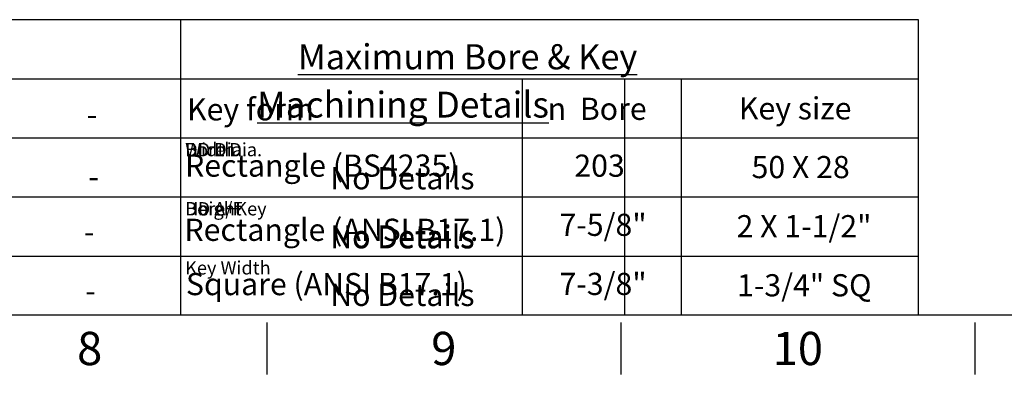
# Paper-space layout 'Sheet1' of a CAD drawing. Units: millimetres. Extents: x 0 to 4752, y 0 to 3360.
# Drawn here: x 2898 to 3962, y 56 to 440 of the extents above; entities that cross this region are included whole.
import ezdxf
from ezdxf.enums import TextEntityAlignment as Align

# ---------------------------------------------------------------- set-up
doc = ezdxf.new("R2010")
doc.units = ezdxf.units.MM
doc.header["$LTSCALE"] = 8
doc.layers.add('Default', color=7, linetype='Continuous')
doc.styles.add('GDT', font='gdt_____.ttf')
doc.styles.add('SEACAD_Arial', font='arial.ttf')
doc.styles.add('SEACAD_ArialB', font='arialbd.ttf')

# ---------------------------------------------------------------- blocks, each defined once
blk = doc.blocks.new('SEANNOT_GROUP6')
at = {"color": 7, "linetype": 'Continuous', "style": 'SEACAD_Arial'}
blk.add_text('No Details', height=24, dxfattribs=at).set_placement((3234, 280.3), align=Align.TOP_LEFT)
blk = doc.blocks.new('SEANNOT_GROUP7')
at = {"color": 7, "linetype": 'Continuous', "style": 'SEACAD_Arial'}
blk.add_text('No Details', height=24, dxfattribs=at).set_placement((3234, 217.3), align=Align.TOP_LEFT)
blk = doc.blocks.new('SEANNOT_GROUP8')
at = {"color": 7, "linetype": 'Continuous', "style": 'SEACAD_Arial'}
blk.add_text('No Details', height=24, dxfattribs=at).set_placement((3234, 154), align=Align.TOP_LEFT)
blk = doc.blocks.new('SEANNOT_GROUP12')
at = {"color": 7, "linetype": 'Continuous', "style": 'SEACAD_Arial'}
blk.add_text('No Details', height=24, dxfattribs=at).set_placement((3234, 280.3), align=Align.TOP_LEFT)
blk = doc.blocks.new('SEANNOT_GROUP13')
at = {"color": 7, "linetype": 'Continuous', "style": 'SEACAD_Arial'}
blk.add_text('No Details', height=24, dxfattribs=at).set_placement((3234, 217.3), align=Align.TOP_LEFT)
blk = doc.blocks.new('SEANNOT_GROUP14')
at = {"color": 7, "linetype": 'Continuous', "style": 'SEACAD_Arial'}
blk.add_text('No Details', height=24, dxfattribs=at).set_placement((3234, 280.3), align=Align.TOP_LEFT)
blk = doc.blocks.new('SEANNOT_GROUP15')
at = {"color": 7, "linetype": 'Continuous', "style": 'SEACAD_Arial'}
blk.add_text('No Details', height=24, dxfattribs=at).set_placement((3234, 216.3), align=Align.TOP_LEFT)
blk = doc.blocks.new('SEANNOT_GROUP44')
at = {"color": 7, "linetype": 'Continuous', "style": 'SEACAD_Arial'}
blk.add_text('No Details', height=24, dxfattribs=at).set_placement((3234, 280.3), align=Align.TOP_LEFT)
blk = doc.blocks.new('SEANNOT_GROUP45')
at = {"color": 7, "linetype": 'Continuous', "style": 'SEACAD_Arial'}
blk.add_text('No Details', height=24, dxfattribs=at).set_placement((3234, 217.3), align=Align.TOP_LEFT)
blk = doc.blocks.new('SEANNOT_GROUP46')
at = {"color": 7, "linetype": 'Continuous', "style": 'SEACAD_Arial'}
blk.add_text('No Details', height=24, dxfattribs=at).set_placement((3234, 154), align=Align.TOP_LEFT)
blk = doc.blocks.new('SEANNOT_GROUP47')
at = {"color": 7, "linetype": 'Continuous', "style": 'SEACAD_Arial'}
blk.add_text('No Details', height=24, dxfattribs=at).set_placement((3234, 280.3), align=Align.TOP_LEFT)
blk = doc.blocks.new('SEANNOT_GROUP48')
at = {"color": 7, "linetype": 'Continuous', "style": 'SEACAD_Arial'}
blk.add_text('No Details', height=24, dxfattribs=at).set_placement((3234, 217.3), align=Align.TOP_LEFT)
blk = doc.blocks.new('SEANNOT_GROUP49')
at = {"color": 7, "linetype": 'Continuous', "style": 'SEACAD_Arial'}
blk.add_text('No Details', height=24, dxfattribs=at).set_placement((3234, 154), align=Align.TOP_LEFT)
blk = doc.blocks.new('SEANNOT_GROUP50')
at = {"color": 7, "linetype": 'Continuous', "style": 'SEACAD_Arial'}
blk.add_text('No Details', height=24, dxfattribs=at).set_placement((3234, 280.3), align=Align.TOP_LEFT)
blk = doc.blocks.new('SEANNOT_GROUP51')
at = {"color": 7, "linetype": 'Continuous', "style": 'SEACAD_Arial'}
blk.add_text('No Details', height=24, dxfattribs=at).set_placement((3234, 217.3), align=Align.TOP_LEFT)
blk = doc.blocks.new('SEANNOT_GROUP52')
at = {"color": 7, "linetype": 'Continuous', "style": 'SEACAD_Arial'}
blk.add_text('No Details', height=24, dxfattribs=at).set_placement((3234, 154), align=Align.TOP_LEFT)
blk = doc.blocks.new('SEANNOT_GROUP53')
at = {"color": 7, "linetype": 'Continuous', "style": 'SEACAD_Arial'}
blk.add_text('No Details', height=24, dxfattribs=at).set_placement((3234, 280.3), align=Align.TOP_LEFT)
blk = doc.blocks.new('SEANNOT_GROUP54')
at = {"color": 7, "linetype": 'Continuous', "style": 'SEACAD_Arial'}
blk.add_text('No Details', height=24, dxfattribs=at).set_placement((3234, 217.3), align=Align.TOP_LEFT)
blk = doc.blocks.new('SEANNOT_GROUP55')
at = {"color": 7, "linetype": 'Continuous', "style": 'SEACAD_Arial'}
blk.add_text('No Details', height=24, dxfattribs=at).set_placement((3234, 154), align=Align.TOP_LEFT)
blk = doc.blocks.new('SEANNOT_GROUP56')
at = {"color": 7, "linetype": 'Continuous', "style": 'SEACAD_Arial'}
blk.add_text('No Details', height=24, dxfattribs=at).set_placement((3234, 280.3), align=Align.TOP_LEFT)
blk = doc.blocks.new('SEANNOT_GROUP57')
at = {"color": 7, "linetype": 'Continuous', "style": 'SEACAD_Arial'}
blk.add_text('No Details', height=24, dxfattribs=at).set_placement((3234, 217.3), align=Align.TOP_LEFT)
blk = doc.blocks.new('SEANNOT_GROUP58')
at = {"color": 7, "linetype": 'Continuous', "style": 'SEACAD_Arial'}
blk.add_text('No Details', height=24, dxfattribs=at).set_placement((3234, 154), align=Align.TOP_LEFT)
blk = doc.blocks.new('SEANNOT_GROUP59')
at = {"color": 7, "linetype": 'Continuous', "style": 'SEACAD_Arial'}
blk.add_text('No Details', height=24, dxfattribs=at).set_placement((3234, 280.3), align=Align.TOP_LEFT)
blk = doc.blocks.new('SEANNOT_GROUP60')
at = {"color": 7, "linetype": 'Continuous', "style": 'SEACAD_Arial'}
blk.add_text('No Details', height=24, dxfattribs=at).set_placement((3234, 217.3), align=Align.TOP_LEFT)
blk = doc.blocks.new('SEANNOT_GROUP61')
at = {"color": 7, "linetype": 'Continuous', "style": 'SEACAD_Arial'}
blk.add_text('No Details', height=24, dxfattribs=at).set_placement((3234, 154), align=Align.TOP_LEFT)
blk = doc.blocks.new('SEANNOT_GROUP62')
at = {"layer": 'Default', "color": 7, "linetype": 'Continuous', "style": 'SEACAD_ArialB'}
blk.add_text('Key form', height=24, dxfattribs=at).set_placement((3079.2, 354.9), align=Align.TOP_LEFT)
blk = doc.blocks.new('SEANNOT_GROUP63')
at = {"layer": 'Default', "color": 7, "linetype": 'Continuous', "style": 'SEACAD_ArialB'}
blk.add_text('Rectangle (BS4235)', height=24, dxfattribs=at).set_placement((3077.1, 294), align=Align.TOP_LEFT)
blk = doc.blocks.new('SEANNOT_GROUP68')
at = {"layer": 'Default', "color": 7, "linetype": 'Continuous', "style": 'SEACAD_ArialB'}
blk.add_text('Rectangle (ANSI B17.1)', height=24, dxfattribs=at).set_placement((3076.4, 224.5), align=Align.TOP_LEFT)
blk = doc.blocks.new('SEANNOT_GROUP69')
at = {"layer": 'Default', "color": 7, "linetype": 'Continuous', "style": 'SEACAD_ArialB'}
blk.add_text('Square (ANSI B17.1)', height=24, dxfattribs=at).set_placement((3078, 165.7), align=Align.TOP_LEFT)
blk = doc.blocks.new('SEANNOT_GROUP89')
at = {"layer": 'Default', "color": 7, "linetype": 'Continuous', "style": 'SEACAD_Arial'}
blk.add_text('-', height=24, dxfattribs=at).set_placement((2967.7, 222.3), align=Align.TOP_LEFT)
blk = doc.blocks.new('SEANNOT_GROUP90')
at = {"layer": 'Default', "color": 7, "linetype": 'Continuous', "style": 'SEACAD_Arial'}
blk.add_text('-', height=24, dxfattribs=at).set_placement((2969.3, 158.5), align=Align.TOP_LEFT)
blk = doc.blocks.new('SEANNOT_GROUP91')
at = {"layer": 'Default', "color": 7, "linetype": 'Continuous', "style": 'SEACAD_Arial'}
blk.add_text('-', height=24, dxfattribs=at).set_placement((2970.8, 349.5), align=Align.TOP_LEFT)
blk = doc.blocks.new('SEANNOT_GROUP92')
at = {"layer": 'Default', "color": 7, "linetype": 'Continuous', "style": 'SEACAD_Arial'}
blk.add_text('-', height=24, dxfattribs=at).set_placement((2972.6, 282.2), align=Align.TOP_LEFT)
blk = doc.blocks.new('SEANNOT_GROUP93')
at = {"layer": 'Default', "color": 7, "linetype": 'Continuous'}
for s, style, p in [(' Bore', 'SEACAD_Arial', (3496.4, 355.5)), ('n', 'GDT', (3469, 355.5))]:
    blk.add_text(s, height=24, dxfattribs=dict(at, style=style)).set_placement(p, align=Align.TOP_LEFT)
blk = doc.blocks.new('SEANNOT_GROUP94')
at = {"layer": 'Default', "color": 7, "linetype": 'Continuous', "style": 'SEACAD_Arial'}
blk.add_text('Key size', height=24, dxfattribs=at).set_placement((3675.6, 356), align=Align.TOP_LEFT)
blk = doc.blocks.new('SEANNOT_GROUP99')
at = {"layer": 'Default', "color": 7, "linetype": 'Continuous', "style": 'SEACAD_Arial'}
blk.add_text('203', height=24, dxfattribs=at).set_placement((3497.8, 293.9), align=Align.TOP_LEFT)
blk = doc.blocks.new('SEANNOT_GROUP100')
at = {"layer": 'Default', "color": 7, "linetype": 'Continuous', "style": 'SEACAD_Arial'}
blk.add_text('50 X 28', height=24, dxfattribs=at).set_placement((3689.3, 292.4), align=Align.TOP_LEFT)
blk = doc.blocks.new('SEANNOT_GROUP108')
at = {"layer": 'Default', "color": 7, "linetype": 'Continuous', "style": 'SEACAD_Arial'}
blk.add_text('7-5/8"', height=24, dxfattribs=at).set_placement((3481.7, 229.9), align=Align.TOP_LEFT)
blk = doc.blocks.new('SEANNOT_GROUP109')
at = {"layer": 'Default', "color": 7, "linetype": 'Continuous', "style": 'SEACAD_Arial'}
blk.add_text('2 X 1-1/2"', height=24, dxfattribs=at).set_placement((3673.1, 228.4), align=Align.TOP_LEFT)
blk = doc.blocks.new('SEANNOT_GROUP110')
at = {"layer": 'Default', "color": 7, "linetype": 'Continuous', "style": 'SEACAD_Arial'}
blk.add_text('7-3/8"', height=24, dxfattribs=at).set_placement((3481.7, 165.9), align=Align.TOP_LEFT)
blk = doc.blocks.new('SEANNOT_GROUP111')
at = {"layer": 'Default', "color": 7, "linetype": 'Continuous', "style": 'SEACAD_Arial'}
blk.add_text('1-3/4" SQ', height=24, dxfattribs=at).set_placement((3673.6, 164.4), align=Align.TOP_LEFT)

psp = doc.layouts.new('Sheet1')

# ---------------------------------------------------------------- linework, layer by layer
at = {"color": 7, "linetype": 'Continuous'}
for p, q in [((3072, 376), (3552, 376)), ((3072, 376), (3072, 120)), ((3072, 376), (3552, 376)), ((3072, 376), (3072, 120)), ((3072, 376), (3552, 376)), ((3072, 376), (3072, 120)), ((3072, 376), (3552, 376)), ((3072, 376), (3072, 120)), ((3072, 376), (3552, 376)), ((3072, 376), (3072, 120)), ((3072, 376), (3552, 376)), ((3072, 376), (3072, 120)), ((3072, 376), (3552, 376)), ((3072, 376), (3072, 120)), ((3072, 376), (3552, 376)), ((3072, 376), (3072, 120)), ((3072, 376), (3552, 376)), ((3072, 376), (3072, 120)), ((3552, 376), (3552, 120)), ((3552, 376), (3552, 120)), ((3552, 376), (3552, 120)), ((3552, 376), (3552, 120)), ((3552, 376), (3552, 120)), ((3552, 376), (3552, 120)), ((3552, 376), (3552, 120)), ((3552, 376), (3552, 120)), ((3552, 376), (3552, 120)), ((3072, 312), (3552, 312)), ((3072, 312), (3552, 312)), ((3072, 312), (3552, 312)), ((3072, 312), (3552, 312)), ((3072, 312), (3552, 312)), ((3072, 312), (3552, 312)), ((3072, 312), (3552, 312)), ((3072, 312), (3552, 312)), ((3072, 312), (3552, 312)), ((3072, 248), (3552, 248)), ((3072, 248), (3552, 248)), ((3072, 248), (3552, 248)), ((3072, 248), (3552, 248)), ((3072, 248), (3552, 248)), ((3072, 248), (3552, 248)), ((3072, 248), (3552, 248)), ((3072, 248), (3552, 248)), ((3072, 248), (3552, 248)), ((3072, 184), (3552, 184)), ((3072, 184), (3552, 184)), ((3072, 184), (3552, 184)), ((3072, 184), (3552, 184)), ((3072, 184), (3552, 184)), ((3072, 184), (3552, 184)), ((3072, 184), (3552, 184)), ((3072, 184), (3552, 184)), ((3072, 184), (3552, 184))]:
    psp.add_line(p, q, dxfattribs=at)
at = {"layer": 'Default', "color": 7, "linetype": 'Continuous'}
for p, q in [((2446.8, 440), (2926.9, 440)), ((2926.9, 440), (3072, 440)), ((3072, 440), (3072, 120)), ((3072, 440), (3552, 440)), ((3552, 440), (3869.2, 440)), ((3869.2, 440), (3869.2, 120)), ((2446.8, 376), (2926.9, 376)), ((2926.9, 376), (3072, 376)), ((3072, 376), (3552, 376)), ((3072, 376), (3072, 120)), ((3441.3, 376), (3441.3, 120)), ((3552, 376), (3869.2, 376)), ((3613.3, 376), (3613.3, 120)), ((2446.8, 312), (2926.9, 312)), ((2926.9, 312), (3072, 312)), ((3072, 312), (3552, 312)), ((3072, 312), (3072, 120)), ((3552, 312), (3869.2, 312)), ((2446.8, 248), (2926.9, 248)), ((2926.9, 248), (3072, 248)), ((3072, 248), (3552, 248)), ((3552, 248), (3869.2, 248)), ((2446.8, 184), (2926.9, 184)), ((2926.9, 184), (3072, 184)), ((3072, 184), (3552, 184)), ((3552, 184), (3869.2, 184)), ((4696, 120), (112, 120)), ((3165.3, 112), (3165.3, 56)), ((3548, 112), (3548, 56)), ((3930.7, 112), (3930.7, 56))]:
    psp.add_line(p, q, dxfattribs=at)

# ---------------------------------------------------------------- block references
for name in ['SEANNOT_GROUP6', 'SEANNOT_GROUP12', 'SEANNOT_GROUP14', 'SEANNOT_GROUP44', 'SEANNOT_GROUP47', 'SEANNOT_GROUP50', 'SEANNOT_GROUP53', 'SEANNOT_GROUP56', 'SEANNOT_GROUP59', 'SEANNOT_GROUP7', 'SEANNOT_GROUP13', 'SEANNOT_GROUP45', 'SEANNOT_GROUP48', 'SEANNOT_GROUP51', 'SEANNOT_GROUP54', 'SEANNOT_GROUP57', 'SEANNOT_GROUP60', 'SEANNOT_GROUP15', 'SEANNOT_GROUP8', 'SEANNOT_GROUP46', 'SEANNOT_GROUP49', 'SEANNOT_GROUP52', 'SEANNOT_GROUP55', 'SEANNOT_GROUP58', 'SEANNOT_GROUP61']:
    psp.add_blockref(name, (0, 0))
at = {"layer": 'Default'}
for name in ['SEANNOT_GROUP62', 'SEANNOT_GROUP93', 'SEANNOT_GROUP94', 'SEANNOT_GROUP91', 'SEANNOT_GROUP63', 'SEANNOT_GROUP99', 'SEANNOT_GROUP100', 'SEANNOT_GROUP92', 'SEANNOT_GROUP68', 'SEANNOT_GROUP108', 'SEANNOT_GROUP109', 'SEANNOT_GROUP89', 'SEANNOT_GROUP69', 'SEANNOT_GROUP110', 'SEANNOT_GROUP111', 'SEANNOT_GROUP90']:
    psp.add_blockref(name, (0, 0), dxfattribs=at)

# ---------------------------------------------------------------- texts
for s, insert, char_height, width, attachment_point in [('{\\fArial|b0||i0||c0|p34;\\C7;\\L\\H28.;\\W1.;Machining Details}', (3312.6, 348), 28, 468.156, 5), ('{\\fArial|b0||i0||c0|p34;\\C7;\\L\\H28.;\\W1.;Machining Details}', (3312.6, 348), 28, 468.156, 5), ('{\\fArial|b0||i0||c0|p34;\\C7;\\L\\H28.;\\W1.;Machining Details}', (3312.6, 348), 28, 468.156, 5), ('{\\fArial|b0||i0||c0|p34;\\C7;\\L\\H28.;\\W1.;Machining Details}', (3312.6, 348), 28, 468.156, 5), ('{\\fArial|b0||i0||c0|p34;\\C7;\\L\\H28.;\\W1.;Machining Details}', (3312.6, 348), 28, 468.156, 5), ('{\\fArial|b0||i0||c0|p34;\\C7;\\L\\H28.;\\W1.;Machining Details}', (3312.6, 348), 28, 468.156, 5), ('{\\fArial|b0||i0||c0|p34;\\C7;\\L\\H28.;\\W1.;Machining Details}', (3312.6, 348), 28, 468.156, 5), ('{\\fArial|b0||i0||c0|p34;\\C7;\\L\\H28.;\\W1.;Machining Details}', (3312.6, 348), 28, 468.156, 5), ('{\\fArial|b0||i0||c0|p34;\\C7;\\L\\H28.;\\W1.;Machining Details}', (3312.6, 348), 28, 468.156, 5), ('{\\fArial|b0||i0||c0|p34;\\C7;\\H14.4;\\W1.;Width}', (3077.2, 306.5), 14.4, 53.117, 1), ('{\\fArial|b0||i0||c0|p34;\\C7;\\H14.4;\\W1.;Bore Dia.}', (3077.2, 306.5), 14.4, 84.735, 1), ('{\\fArial|b0||i0||c0|p34;\\C7;\\H14.4;\\W1.;DD Dia.}', (3077.2, 306.5), 14.4, 70.823, 1), ('{\\fArial|b0||i0||c0|p34;\\C7;\\H14.4;\\W1.;Bore Dia.}', (3077.2, 306.5), 14.4, 84.735, 1), ('{\\fArial|b0||i0||c0|p34;\\C7;\\H14.4;\\W1.;Bore Dia.}', (3077.2, 306.5), 14.4, 84.735, 1), ('{\\fArial|b0||i0||c0|p34;\\C7;\\H14.4;\\W1.;Bore Dia.}', (3077.2, 306.5), 14.4, 84.735, 1), ('{\\fArial|b0||i0||c0|p34;\\C7;\\H14.4;\\W1.;Bore Dia.}', (3077.2, 306.5), 14.4, 84.735, 1), ('{\\fArial|b0||i0||c0|p34;\\C7;\\H14.4;\\W1.;Bore Dia.}', (3077.2, 306.5), 14.4, 84.735, 1), ('{\\fArial|b0||i0||c0|p34;\\C7;\\H14.4;\\W1.;Bore Dia.}', (3077.2, 306.5), 14.4, 84.735, 1), ('{\\fArial|b0||i0||c0|p34;\\C7;\\H14.4;\\W1.;Height}', (3077.2, 242.5), 14.4, 58.808, 1), ('{\\fArial|b0||i0||c0|p34;\\C7;\\H14.4;\\W1.;DD A/F}', (3077.2, 242.5), 14.4, 66.397, 1), ('{\\fArial|b0||i0||c0|p34;\\C7;\\H14.4;\\W1.;Bore+Key}', (3077.2, 242.5), 14.4, 89.477, 1), ('{\\fArial|b0||i0||c0|p34;\\C7;\\H14.4;\\W1.;Bore+Key}', (3077.2, 242.5), 14.4, 89.477, 1), ('{\\fArial|b0||i0||c0|p34;\\C7;\\H14.4;\\W1.;Bore+Key}', (3077.2, 242.5), 14.4, 89.477, 1), ('{\\fArial|b0||i0||c0|p34;\\C7;\\H14.4;\\W1.;Bore+Key}', (3077.2, 242.5), 14.4, 89.477, 1), ('{\\fArial|b0||i0||c0|p34;\\C7;\\H14.4;\\W1.;Bore+Key}', (3077.2, 242.5), 14.4, 89.477, 1), ('{\\fArial|b0||i0||c0|p34;\\C7;\\H14.4;\\W1.;Bore+Key}', (3077.2, 242.5), 14.4, 89.477, 1), ('{\\fArial|b0||i0||c0|p34;\\C7;\\H14.4;\\W1.;Bore+Key}', (3077.2, 242.5), 14.4, 89.477, 1), ('{\\fArial|b0||i0||c0|p34;\\C7;\\H14.4;\\W1.;Key Width}', (3077.2, 178.5), 14.4, 93.588, 1), ('{\\fArial|b0||i0||c0|p34;\\C7;\\H14.4;\\W1.;Key Width}', (3077.2, 178.5), 14.4, 93.588, 1), ('{\\fArial|b0||i0||c0|p34;\\C7;\\H14.4;\\W1.;Key Width}', (3077.2, 178.5), 14.4, 93.588, 1), ('{\\fArial|b0||i0||c0|p34;\\C7;\\H14.4;\\W1.;Key Width}', (3077.2, 178.5), 14.4, 93.588, 1), ('{\\fArial|b0||i0||c0|p34;\\C7;\\H14.4;\\W1.;Key Width}', (3077.2, 178.5), 14.4, 93.588, 1), ('{\\fArial|b0||i0||c0|p34;\\C7;\\H14.4;\\W1.;Key Width}', (3077.2, 178.5), 14.4, 93.588, 1), ('{\\fArial|b0||i0||c0|p34;\\C7;\\H14.4;\\W1.;Key Width}', (3077.2, 178.5), 14.4, 93.588, 1)]:
    psp.add_mtext(s, dxfattribs=dict(insert=insert, char_height=char_height, width=width, attachment_point=attachment_point))
at = {"layer": 'Default', "attachment_point": 5}
for s, insert, char_height, width in [('{\\fArial|b0||i0||c0|p34;\\C7;\\L\\H27.2;\\W1.;Maximum Bore & Key}', (3382.4, 399.8), 27.2, 630.159), ('{\\fArial|b0||i0||c0|p34;\\C7;\\H36.;\\W1.;8}', (2974, 84), 36, 34.667), ('{\\fArial|b0||i0||c0|p34;\\C7;\\H36.;\\W1.;9}', (3356.7, 84), 36, 34.667), ('{\\fArial|b0||i0||c0|p34;\\C7;\\H36.;\\W1.;10}', (3739.3, 84), 36, 69.333)]:
    psp.add_mtext(s, dxfattribs=dict(at, insert=insert, char_height=char_height, width=width))

doc.saveas('drawing.dxf')
